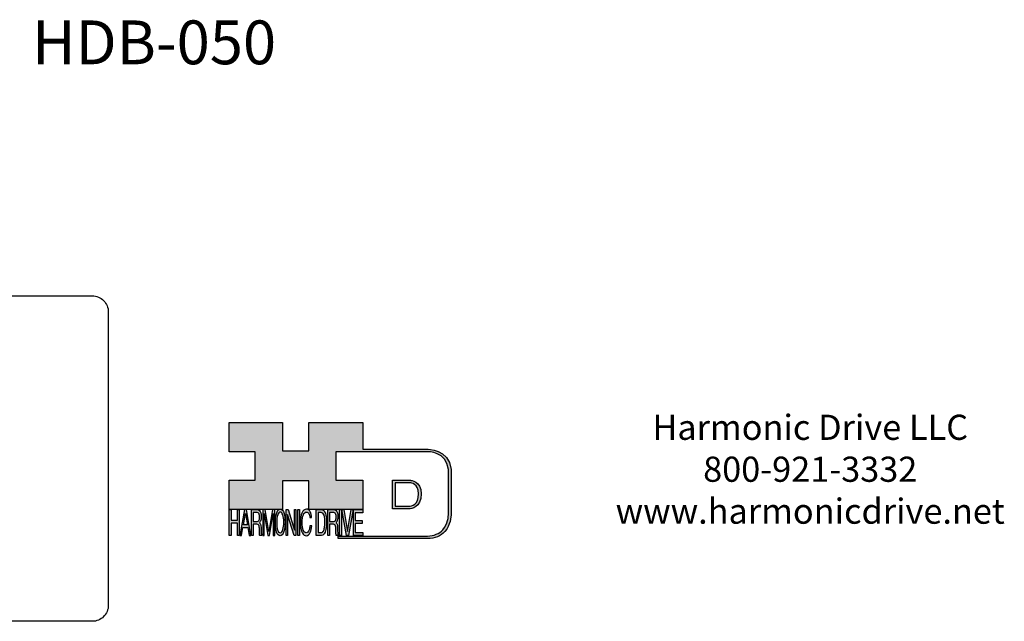
# Model space of a CAD drawing. Units: inches. Extents: x 3.4 to 26.9, y 10.6 to 26.7.
# Drawn here: x 14.3 to 26.9, y 10.6 to 18.2 of the extents above; entities that cross this region are included whole.
import ezdxf

# ---------------------------------------------------------------- set-up
doc = ezdxf.new("R2010")
doc.units = ezdxf.units.IN
doc.header["$MEASUREMENT"] = 0
doc.layers.add('LAYER_1', color=5, linetype='Continuous')

# ---------------------------------------------------------------- blocks, each defined once
blk = doc.blocks.new('NTC')
blk.add_lwpolyline([(4.58, -10.79), (319.39, -10.79, -0.414214), (324.9, -16.3), (324.9, -117.41, -0.414214), (319.39, -122.92), (4.58, -122.92, -0.414214), (-0.93, -117.41), (-0.93, -16.3, -0.414214)], format="xyb", close=True)
blk = doc.blocks.new('Notice')
at = {"xscale": 0.0132641562133813, "yscale": 0.0132641562133813, "zscale": 0.0132641562133813}
blk.add_blockref('NTC', (-1.7656, 0.8372), dxfattribs=at)
blk = doc.blocks.new('AI9-BLK14')
at = {"layer": 'LAYER_1', "color": 7}
for points, knots in [([(-10.9, 10.88), (-10.9, 10.88), (-10.9, -10.88), (-10.9, -10.88), (-10.9, -10.88), (1.75, -10.88), (1.75, -10.88), (3.28, -10.88), (10.9, -10.32), (10.9, 0.68), (10.9, 10.62), (2.77, 10.88), (2.69, 10.88), (2.69, 10.88), (-9.9, 10.88), (-9.9, 10.88), (-9.9, 10.88), (-10.9, 10.88), (-10.9, 10.88)], [0, 0, 0, 0, 1, 1, 1, 2, 2, 2, 3, 3, 3, 4, 4, 4, 5, 5, 5, 6, 6, 6, 6]), ([(2.67, 8.88), (2.91, 8.87), (8.9, 8.62), (8.9, 0.68), (8.9, -8.19), (3.43, -8.88), (1.75, -8.88), (1.75, -8.88), (-7.23, -8.88), (-8.9, -8.88), (-8.9, -7.17), (-8.9, 7.17), (-8.9, 8.88), (-7.21, 8.88), (2.67, 8.88), (2.67, 8.88)], [0, 0, 0, 0, 1, 1, 1, 2, 2, 2, 3, 3, 3, 4, 4, 4, 5, 5, 5, 5])]:
    blk.add_open_spline(points, degree=3, knots=knots, dxfattribs=at)
blk = doc.blocks.new('AI9-BLK13')
at = {"layer": 'LAYER_1'}
h = blk.add_hatch(color=7, dxfattribs=at)
h.dxf.hatch_style = 2
h.paths.add_polyline_path([(-3.79, 10.74), (-2.47, 10.74), (-2.47, 1.87), (2.47, 1.87), (2.47, 10.74), (3.79, 10.74), (3.79, -10.74), (2.47, -10.74), (2.47, -0.68), (-2.47, -0.68), (-2.47, -10.74), (-3.79, -10.74)])
at = {"layer": 'LAYER_1', "color": 7}
blk.add_lwpolyline([(-3.79, 10.74), (-2.47, 10.74), (-2.47, 1.87), (2.47, 1.87), (2.47, 10.74), (3.79, 10.74), (3.79, -10.74), (2.47, -10.74), (2.47, -0.68), (-2.47, -0.68), (-2.47, -10.74), (-3.79, -10.74)], close=True, dxfattribs=at)
blk = doc.blocks.new('AI9-BLK11')
at = {"layer": 'LAYER_1', "color": 7}
for points, knots in [([(-3.97, -10.74), (-3.97, -10.74), (-2.65, -10.74), (-2.65, -10.74), (-2.65, -10.74), (-2.65, -1.52), (-2.65, -1.52), (-2.65, -1.52), (0.24, -1.52), (0.24, -1.52), (0.76, -1.52), (1.14, -1.65), (1.39, -1.92), (1.82, -2.39), (2.04, -3.34), (2.07, -4.74), (2.07, -4.74), (2.16, -8.32), (2.16, -8.32), (2.18, -9.16), (2.2, -9.73), (2.23, -10.02), (2.25, -10.31), (2.29, -10.55), (2.34, -10.74), (2.34, -10.74), (3.97, -10.74), (3.97, -10.74), (3.97, -10.74), (3.97, -10.25), (3.97, -10.25), (3.77, -10.06), (3.63, -9.62), (3.55, -8.94), (3.49, -8.54), (3.46, -7.94), (3.44, -7.12), (3.44, -7.12), (3.4, -4.23), (3.4, -4.23), (3.38, -2.98), (3.27, -2.08), (3.08, -1.52), (2.88, -0.97), (2.59, -0.52), (2.2, -0.18), (2.64, 0.32), (2.97, 0.98), (3.21, 1.8), (3.45, 2.61), (3.57, 3.67), (3.57, 4.95), (3.57, 7.42), (3.12, 9.11), (2.23, 10.02), (1.76, 10.5), (1.16, 10.74), (0.44, 10.74), (0.44, 10.74), (-3.97, 10.74), (-3.97, 10.74), (-3.97, 10.74), (-3.97, -10.74), (-3.97, -10.74)], [0, 0, 0, 0, 1, 1, 1, 2, 2, 2, 3, 3, 3, 4, 4, 4, 5, 5, 5, 6, 6, 6, 7, 7, 7, 8, 8, 8, 9, 9, 9, 10, 10, 10, 11, 11, 11, 12, 12, 12, 13, 13, 13, 14, 14, 14, 15, 15, 15, 16, 16, 16, 17, 17, 17, 18, 18, 18, 19, 19, 19, 20, 20, 20, 21, 21, 21, 21]), ([(-2.65, 0.9), (-2.65, 0.9), (-2.65, 8.18), (-2.65, 8.18), (-2.65, 8.18), (0.47, 8.18), (0.47, 8.18), (0.9, 8.18), (1.25, 8.03), (1.51, 7.75), (2, 7.19), (2.25, 6.16), (2.25, 4.64), (2.25, 3.23), (2.07, 2.26), (1.72, 1.72), (1.37, 1.17), (0.89, 0.9), (0.29, 0.9), (0.29, 0.9), (-2.65, 0.9), (-2.65, 0.9)], [0, 0, 0, 0, 1, 1, 1, 2, 2, 2, 3, 3, 3, 4, 4, 4, 5, 5, 5, 6, 6, 6, 7, 7, 7, 7])]:
    blk.add_open_spline(points, degree=3, knots=knots, dxfattribs=at)
blk = doc.blocks.new('AI9-BLK10')
at = {"layer": 'LAYER_1', "color": 7}
blk.add_open_spline([(-4.65, 10.74), (-4.65, 10.74), (-2.8, 10.74), (-2.8, 10.74), (-2.8, 10.74), (0, -7.42), (0, -7.42), (0, -7.42), (2.79, 10.74), (2.79, 10.74), (2.79, 10.74), (4.65, 10.74), (4.65, 10.74), (4.65, 10.74), (4.65, -10.74), (4.65, -10.74), (4.65, -10.74), (3.42, -10.74), (3.42, -10.74), (3.42, -10.74), (3.42, 1.94), (3.42, 1.94), (3.42, 2.38), (3.42, 3.1), (3.44, 4.11), (3.45, 5.13), (3.46, 6.21), (3.46, 7.38), (3.46, 7.38), (0.65, -10.74), (0.65, -10.74), (0.65, -10.74), (-0.66, -10.74), (-0.66, -10.74), (-0.66, -10.74), (-3.46, 7.38), (-3.46, 7.38), (-3.46, 7.38), (-3.46, 6.72), (-3.46, 6.72), (-3.46, 6.19), (-3.45, 5.39), (-3.44, 4.31), (-3.43, 3.24), (-3.42, 2.44), (-3.42, 1.94), (-3.42, 1.94), (-3.42, -10.74), (-3.42, -10.74), (-3.42, -10.74), (-4.65, -10.74), (-4.65, -10.74), (-4.65, -10.74), (-4.65, 10.74), (-4.65, 10.74)], degree=3, knots=[0, 0, 0, 0, 1, 1, 1, 2, 2, 2, 3, 3, 3, 4, 4, 4, 5, 5, 5, 6, 6, 6, 7, 7, 7, 8, 8, 8, 9, 9, 9, 10, 10, 10, 11, 11, 11, 12, 12, 12, 13, 13, 13, 14, 14, 14, 15, 15, 15, 16, 16, 16, 17, 17, 17, 18, 18, 18, 18], dxfattribs=at)
blk = doc.blocks.new('AI9-BLK9')
at = {"layer": 'LAYER_1', "color": 7}
for points in [[(-0.03, 11.36), (-1.32, 11.36), (-2.29, 10.03), (-2.94, 7.37), (-3.45, 5.31), (-3.7, 2.82), (-3.7, -0.09), (-3.7, -3.31), (-3.41, -5.97), (-2.81, -8.08), (-2.15, -10.26), (-1.23, -11.36), (-0.06, -11.36), (1.2, -11.36), (2.17, -10.11), (2.84, -7.61), (3.42, -5.48), (3.7, -2.81), (3.7, 0.39), (3.7, 3.36), (3.45, 5.79), (2.94, 7.7), (2.3, 10.14), (1.31, 11.36), (-0.03, 11.36)], [(0.07, -8.75), (-0.91, -8.75), (-1.61, -7.94), (-2.04, -6.3), (-2.47, -4.67), (-2.69, -2.66), (-2.69, -0.29), (-2.69, 2.69), (-2.44, 4.94), (-1.94, 6.46), (-1.44, 7.99), (-0.78, 8.75), (0.02, 8.75), (0.85, 8.75), (1.5, 7.98), (1.97, 6.44), (2.45, 4.9), (2.69, 2.87), (2.69, 0.34), (2.69, -2.05), (2.48, -4.16), (2.07, -6), (1.66, -7.83), (0.99, -8.75), (0.07, -8.75)]]:
    blk.add_open_spline(points, degree=3, knots=[0, 0, 0, 0, 1, 1, 1, 2, 2, 2, 3, 3, 3, 4, 4, 4, 5, 5, 5, 6, 6, 6, 7, 7, 7, 8, 8, 8, 8], dxfattribs=at)
blk = doc.blocks.new('AI9-BLK8')
at = {"layer": 'LAYER_1'}
h = blk.add_hatch(color=7, dxfattribs=at)
h.dxf.hatch_style = 2
h.paths.add_polyline_path([(-3.79, 10.74), (-2.27, 10.74), (2.56, -6.51), (2.56, 10.74), (3.79, 10.74), (3.79, -10.74), (2.33, -10.74), (-2.56, 6.55), (-2.56, -10.74), (-3.79, -10.74)])
at = {"layer": 'LAYER_1', "color": 7}
blk.add_lwpolyline([(-3.79, 10.74), (-2.27, 10.74), (2.56, -6.51), (2.56, 10.74), (3.79, 10.74), (3.79, -10.74), (2.33, -10.74), (-2.56, 6.55), (-2.56, -10.74), (-3.79, -10.74)], close=True, dxfattribs=at)
blk = doc.blocks.new('AI9-BLK7')
at = {"layer": 'LAYER_1'}
h = blk.add_hatch(color=7, dxfattribs=at)
h.dxf.hatch_style = 2
h.paths.add_polyline_path([(-0.66, 10.74), (0.66, 10.74), (0.66, -10.74), (-0.66, -10.74)])
at = {"layer": 'LAYER_1', "color": 7}
blk.add_lwpolyline([(-0.66, 10.74), (0.66, 10.74), (0.66, -10.74), (-0.66, -10.74)], close=True, dxfattribs=at)
blk = doc.blocks.new('AI9-BLK6')
at = {"layer": 'LAYER_1', "color": 7}
blk.add_open_spline([(3.06, 9.17), (3.74, 7.74), (4.11, 6.12), (4.19, 4.3), (4.19, 4.3), (2.87, 4.3), (2.87, 4.3), (2.72, 5.67), (2.44, 6.75), (2.01, 7.55), (1.58, 8.35), (0.98, 8.75), (0.21, 8.75), (-0.74, 8.75), (-1.5, 8.01), (-2.08, 6.53), (-2.66, 5.04), (-2.95, 2.77), (-2.95, -0.3), (-2.95, -2.81), (-2.69, -4.85), (-2.17, -6.41), (-1.65, -7.97), (-0.86, -8.75), (0.18, -8.75), (1.14, -8.75), (1.87, -7.93), (2.36, -6.28), (2.63, -5.41), (2.83, -4.26), (2.95, -2.84), (2.95, -2.84), (4.28, -2.84), (4.28, -2.84), (4.17, -5.11), (3.8, -7.01), (3.15, -8.54), (2.38, -10.39), (1.35, -11.31), (0.05, -11.31), (-1.07, -11.31), (-2.01, -10.56), (-2.77, -9.04), (-3.78, -7.05), (-4.28, -3.96), (-4.28, 0.21), (-4.28, 3.38), (-3.9, 5.98), (-3.15, 8.01), (-2.33, 10.21), (-1.21, 11.31), (0.23, 11.31), (1.44, 11.31), (2.39, 10.6), (3.06, 9.17)], degree=3, knots=[0, 0, 0, 0, 1, 1, 1, 2, 2, 2, 3, 3, 3, 4, 4, 4, 5, 5, 5, 6, 6, 6, 7, 7, 7, 8, 8, 8, 9, 9, 9, 10, 10, 10, 11, 11, 11, 12, 12, 12, 13, 13, 13, 14, 14, 14, 15, 15, 15, 16, 16, 16, 17, 17, 17, 18, 18, 18, 18], dxfattribs=at)
blk = doc.blocks.new('AI9-BLK5')
at = {"layer": 'LAYER_1', "color": 7}
for points, knots in [([(-3.95, -10.74), (-3.95, -10.74), (-0.09, -10.74), (-0.09, -10.74), (1.55, -10.74), (2.71, -9.11), (3.38, -5.85), (3.76, -4.01), (3.95, -1.95), (3.95, 0.33), (3.95, 3.28), (3.62, 5.7), (2.98, 7.59), (2.25, 9.69), (1.23, 10.74), (-0.08, 10.74), (-0.08, 10.74), (-3.95, 10.74), (-3.95, 10.74), (-3.95, 10.74), (-3.95, -10.74), (-3.95, -10.74)], [0, 0, 0, 0, 1, 1, 1, 2, 2, 2, 3, 3, 3, 4, 4, 4, 5, 5, 5, 6, 6, 6, 7, 7, 7, 7]), ([(-2.62, -8.27), (-2.62, -8.27), (-2.62, 8.18), (-2.62, 8.18), (-2.62, 8.18), (-0.34, 8.18), (-0.34, 8.18), (0.7, 8.18), (1.45, 7.45), (1.92, 5.98), (2.39, 4.51), (2.62, 2.45), (2.62, -0.2), (2.62, -0.9), (2.59, -1.64), (2.52, -2.45), (2.41, -3.8), (2.23, -4.91), (1.98, -5.77), (1.66, -6.85), (1.25, -7.58), (0.75, -7.96), (0.47, -8.17), (0.11, -8.27), (-0.32, -8.27), (-0.32, -8.27), (-2.62, -8.27), (-2.62, -8.27)], [0, 0, 0, 0, 1, 1, 1, 2, 2, 2, 3, 3, 3, 4, 4, 4, 5, 5, 5, 6, 6, 6, 7, 7, 7, 8, 8, 8, 9, 9, 9, 9])]:
    blk.add_open_spline(points, degree=3, knots=knots, dxfattribs=at)
blk = doc.blocks.new('AI9-BLK4')
at = {"layer": 'LAYER_1', "color": 7}
for points, knots in [([(-3.97, -10.74), (-3.97, -10.74), (-2.65, -10.74), (-2.65, -10.74), (-2.65, -10.74), (-2.65, -1.52), (-2.65, -1.52), (-2.65, -1.52), (0.24, -1.52), (0.24, -1.52), (0.76, -1.52), (1.14, -1.65), (1.39, -1.92), (1.82, -2.39), (2.04, -3.34), (2.07, -4.74), (2.07, -4.74), (2.16, -8.32), (2.16, -8.32), (2.18, -9.16), (2.2, -9.73), (2.23, -10.02), (2.25, -10.31), (2.29, -10.55), (2.34, -10.74), (2.34, -10.74), (3.97, -10.74), (3.97, -10.74), (3.97, -10.74), (3.97, -10.25), (3.97, -10.25), (3.77, -10.06), (3.63, -9.62), (3.55, -8.94), (3.49, -8.54), (3.46, -7.94), (3.44, -7.12), (3.44, -7.12), (3.4, -4.23), (3.4, -4.23), (3.38, -2.98), (3.27, -2.08), (3.08, -1.52), (2.88, -0.97), (2.59, -0.52), (2.2, -0.18), (2.64, 0.32), (2.97, 0.98), (3.21, 1.8), (3.45, 2.61), (3.57, 3.67), (3.57, 4.95), (3.57, 7.42), (3.12, 9.11), (2.23, 10.02), (1.76, 10.5), (1.16, 10.74), (0.44, 10.74), (0.44, 10.74), (-3.97, 10.74), (-3.97, 10.74), (-3.97, 10.74), (-3.97, -10.74), (-3.97, -10.74)], [0, 0, 0, 0, 1, 1, 1, 2, 2, 2, 3, 3, 3, 4, 4, 4, 5, 5, 5, 6, 6, 6, 7, 7, 7, 8, 8, 8, 9, 9, 9, 10, 10, 10, 11, 11, 11, 12, 12, 12, 13, 13, 13, 14, 14, 14, 15, 15, 15, 16, 16, 16, 17, 17, 17, 18, 18, 18, 19, 19, 19, 20, 20, 20, 21, 21, 21, 21]), ([(-2.65, 0.9), (-2.65, 0.9), (-2.65, 8.18), (-2.65, 8.18), (-2.65, 8.18), (0.47, 8.18), (0.47, 8.18), (0.9, 8.18), (1.25, 8.03), (1.51, 7.75), (2, 7.19), (2.25, 6.16), (2.25, 4.64), (2.25, 3.23), (2.07, 2.26), (1.72, 1.72), (1.37, 1.17), (0.89, 0.9), (0.29, 0.9), (0.29, 0.9), (-2.65, 0.9), (-2.65, 0.9)], [0, 0, 0, 0, 1, 1, 1, 2, 2, 2, 3, 3, 3, 4, 4, 4, 5, 5, 5, 6, 6, 6, 7, 7, 7, 7])]:
    blk.add_open_spline(points, degree=3, knots=knots, dxfattribs=at)
blk = doc.blocks.new('AI9-BLK3')
at = {"layer": 'LAYER_1'}
h = blk.add_hatch(color=7, dxfattribs=at)
h.dxf.hatch_style = 2
h.paths.add_polyline_path([(-0.66, 10.74), (0.66, 10.74), (0.66, -10.74), (-0.66, -10.74)])
at = {"layer": 'LAYER_1', "color": 7}
blk.add_lwpolyline([(-0.66, 10.74), (0.66, 10.74), (0.66, -10.74), (-0.66, -10.74)], close=True, dxfattribs=at)
blk = doc.blocks.new('AI9-BLK2')
at = {"layer": 'LAYER_1'}
h = blk.add_hatch(color=7, dxfattribs=at)
h.dxf.hatch_style = 2
h.paths.add_polyline_path([(-2.79, 10.74), (0, -7.55), (2.77, 10.74), (4.23, 10.74), (0.69, -10.74), (-0.71, -10.74), (-4.23, 10.74)])
at = {"layer": 'LAYER_1', "color": 7}
blk.add_lwpolyline([(-2.79, 10.74), (0, -7.55), (2.77, 10.74), (4.23, 10.74), (0.69, -10.74), (-0.71, -10.74), (-4.23, 10.74)], close=True, dxfattribs=at)
blk = doc.blocks.new('AI9-BLK1')
at = {"layer": 'LAYER_1'}
h = blk.add_hatch(color=7, dxfattribs=at)
h.dxf.hatch_style = 2
h.paths.add_polyline_path([(-3.57, 10.74), (3.48, 10.74), (3.48, 8.09), (-2.25, 8.09), (-2.25, 1.57), (3.04, 1.57), (3.04, -0.9), (-2.25, -0.9), (-2.25, -8.18), (3.57, -8.18), (3.57, -10.74), (-3.57, -10.74)])
at = {"layer": 'LAYER_1', "color": 7}
blk.add_lwpolyline([(-3.57, 10.74), (3.48, 10.74), (3.48, 8.09), (-2.25, 8.09), (-2.25, 1.57), (3.04, 1.57), (3.04, -0.9), (-2.25, -0.9), (-2.25, -8.18), (3.57, -8.18), (3.57, -10.74), (-3.57, -10.74)], close=True, dxfattribs=at)
blk = doc.blocks.new('HD_LLC_logo_OT5')
at = {"linetype": 'Continuous'}
h = blk.add_hatch(color=256, dxfattribs=at)
edge = h.paths.add_edge_path()
edge.add_spline(control_points=[(193.3, 186.15), (193.3, 186.19), (193.3, 219.69), (193.3, 219.69), (193.3, 219.69), (193.3, 219.75), (193.3, 219.75), (191.53, 235.46), (175.15, 235.25), (174.98, 235.24), (174.98, 235.24), (125.88, 235.24), (125.88, 235.24), (125.88, 235.24), (125.88, 255.53), (125.88, 255.53), (125.88, 255.53), (84.56, 255.53), (84.56, 255.53), (84.56, 255.53), (84.56, 233.79), (84.56, 233.79), (84.56, 233.79), (64.42, 233.79), (64.42, 233.79), (64.42, 233.79), (64.42, 255.53), (64.42, 255.53), (64.42, 255.53), (23.92, 255.53), (23.92, 255.53), (23.92, 255.53), (23.92, 233.24), (23.92, 233.24), (23.92, 233.24), (43.66, 233.24), (43.66, 233.24), (43.66, 233.24), (43.66, 211.52), (43.66, 211.52), (43.66, 211.52), (23.92, 211.52), (23.92, 211.52), (23.92, 211.52), (23.92, 189.23), (23.92, 189.23), (23.92, 189.23), (64.42, 189.23), (64.42, 189.23), (64.42, 189.23), (64.42, 211.07), (64.42, 211.07), (64.42, 211.07), (84.56, 211.07), (84.56, 211.07), (84.56, 211.07), (84.56, 189.23), (84.56, 189.23), (84.56, 189.23), (125.88, 189.23), (125.88, 189.23), (125.88, 189.23), (125.88, 211.52), (125.88, 211.52), (125.88, 211.52), (105.32, 211.52), (105.32, 211.52), (105.32, 211.52), (105.32, 233.24), (105.32, 233.24), (105.32, 233.24), (175, 233.24), (175, 233.24), (175.63, 233.26), (189.72, 233.4), (191.3, 219.57), (191.3, 219.43), (191.3, 186.11), (191.3, 186.11), (191.3, 186.11), (191.31, 186.09), (191.31, 186.09), (191.31, 186.08), (191.31, 185.96), (191.31, 185.74), (191.31, 184.21), (191.05, 177.96), (186.99, 173.57), (184.25, 170.61), (180.32, 169.03), (175.3, 168.88), (175.3, 168.88), (107.01, 168.88), (107.01, 168.88), (107.01, 168.88), (107.01, 166.88), (107.01, 166.88), (107.01, 166.88), (175.33, 166.88), (175.33, 166.88), (180.95, 167.05), (185.36, 168.84), (188.47, 172.22), (192.96, 177.1), (193.31, 183.72), (193.31, 185.65), (193.31, 185.92), (193.31, 186.09), (193.3, 186.15)], knot_values=[0, 0, 0, 0, 1, 1, 1, 2, 2, 2, 3, 3, 3, 4, 4, 4, 5, 5, 5, 6, 6, 6, 7, 7, 7, 8, 8, 8, 9, 9, 9, 10, 10, 10, 11, 11, 11, 12, 12, 12, 13, 13, 13, 14, 14, 14, 15, 15, 15, 16, 16, 16, 17, 17, 17, 18, 18, 18, 19, 19, 19, 20, 20, 20, 21, 21, 21, 22, 22, 22, 23, 23, 23, 24, 24, 24, 25, 25, 25, 26, 26, 26, 27, 27, 27, 28, 28, 28, 29, 29, 29, 30, 30, 30, 31, 31, 31, 32, 32, 32, 33, 33, 33, 34, 34, 34, 35, 35, 35, 36, 36, 36, 36], degree=3, periodic=0)
h = blk.add_hatch(color=256, dxfattribs=at)
edge = h.paths.add_edge_path()
edge.add_spline(control_points=[(148.66, 211.39), (148.66, 211.39), (148.66, 189.63), (148.66, 189.63), (148.66, 189.63), (161.32, 189.63), (161.32, 189.63), (162.84, 189.63), (170.47, 190.19), (170.47, 201.19), (170.47, 211.13), (162.34, 211.39), (162.25, 211.39), (162.25, 211.39), (149.66, 211.39), (149.66, 211.39), (149.66, 211.39), (148.66, 211.39), (148.66, 211.39)], knot_values=[0, 0, 0, 0, 1, 1, 1, 2, 2, 2, 3, 3, 3, 4, 4, 4, 5, 5, 5, 6, 6, 6, 6], degree=3, periodic=0)
edge = h.paths.add_edge_path(flags=16)
edge.add_spline(control_points=[(162.24, 209.39), (162.47, 209.39), (168.47, 209.13), (168.47, 201.19), (168.47, 192.32), (162.99, 191.63), (161.32, 191.63), (161.32, 191.63), (152.33, 191.63), (150.66, 191.63), (150.66, 193.34), (150.66, 207.69), (150.66, 209.39), (152.35, 209.39), (162.24, 209.39), (162.24, 209.39)], knot_values=[0, 0, 0, 0, 1, 1, 1, 2, 2, 2, 3, 3, 3, 4, 4, 4, 5, 5, 5, 5], degree=3, periodic=0)
h = blk.add_hatch(color=256, dxfattribs=at)
h.paths.add_polyline_path([(35.48, 189.09), (31.84, 169.34), (33.22, 169.34), (34.27, 175.26), (38.05, 175.26), (39.05, 169.34), (40.44, 169.34), (36.95, 189.09)])
h.paths.add_polyline_path([(37.68, 177.45), (34.66, 177.45), (36.2, 186.17)], flags=16)
h = blk.add_hatch(color=256, dxfattribs=at)
edge = h.paths.add_edge_path(flags=16)
edge.add_spline(control_points=[(42.12, 180.05), (42.12, 180.05), (42.12, 186.74), (42.12, 186.74), (42.12, 186.74), (45.23, 186.74), (45.23, 186.74), (45.67, 186.74), (46.02, 186.61), (46.27, 186.34), (46.77, 185.83), (47.01, 184.88), (47.01, 183.49), (47.01, 182.19), (46.84, 181.29), (46.49, 180.79), (46.13, 180.29), (45.66, 180.05), (45.06, 180.05), (45.06, 180.05), (42.12, 180.05), (42.12, 180.05)], knot_values=[0, 0, 0, 0, 1, 1, 1, 2, 2, 2, 3, 3, 3, 4, 4, 4, 5, 5, 5, 6, 6, 6, 7, 7, 7, 7], degree=3, periodic=0)
edge = h.paths.add_edge_path()
edge.add_spline(control_points=[(40.8, 169.34), (40.8, 169.34), (42.12, 169.34), (42.12, 169.34), (42.12, 169.34), (42.12, 177.81), (42.12, 177.81), (42.12, 177.81), (45.01, 177.81), (45.01, 177.81), (45.53, 177.81), (45.91, 177.69), (46.16, 177.45), (46.58, 177.01), (46.81, 176.15), (46.84, 174.85), (46.84, 174.85), (46.93, 171.56), (46.93, 171.56), (46.95, 170.78), (46.97, 170.26), (46.99, 170), (47.02, 169.73), (47.05, 169.51), (47.1, 169.34), (47.1, 169.34), (48.73, 169.34), (48.73, 169.34), (48.73, 169.34), (48.73, 169.78), (48.73, 169.78), (48.53, 169.96), (48.39, 170.36), (48.31, 170.99), (48.26, 171.35), (48.23, 171.91), (48.21, 172.66), (48.21, 172.66), (48.16, 175.32), (48.16, 175.32), (48.14, 176.47), (48.03, 177.3), (47.84, 177.81), (47.65, 178.33), (47.36, 178.74), (46.97, 179.05), (47.4, 179.51), (47.74, 180.11), (47.98, 180.87), (48.22, 181.62), (48.34, 182.59), (48.34, 183.77), (48.34, 186.04), (47.89, 187.59), (47, 188.43), (46.53, 188.87), (45.93, 189.09), (45.21, 189.09), (45.21, 189.09), (40.8, 189.09), (40.8, 189.09), (40.8, 189.09), (40.8, 169.34), (40.8, 169.34)], knot_values=[0, 0, 0, 0, 1, 1, 1, 2, 2, 2, 3, 3, 3, 4, 4, 4, 5, 5, 5, 6, 6, 6, 7, 7, 7, 8, 8, 8, 9, 9, 9, 10, 10, 10, 11, 11, 11, 12, 12, 12, 13, 13, 13, 14, 14, 14, 15, 15, 15, 16, 16, 16, 17, 17, 17, 18, 18, 18, 19, 19, 19, 20, 20, 20, 21, 21, 21, 21], degree=3, periodic=0)
h = blk.add_hatch(color=256, dxfattribs=at)
edge = h.paths.add_edge_path()
edge.add_spline(control_points=[(49.39, 189.09), (49.39, 189.09), (51.25, 189.09), (51.25, 189.09), (51.25, 189.09), (54.05, 172.39), (54.05, 172.39), (54.05, 172.39), (56.84, 189.09), (56.84, 189.09), (56.84, 189.09), (58.7, 189.09), (58.7, 189.09), (58.7, 189.09), (58.7, 169.34), (58.7, 169.34), (58.7, 169.34), (57.46, 169.34), (57.46, 169.34), (57.46, 169.34), (57.46, 181), (57.46, 181), (57.46, 181.4), (57.47, 182.07), (57.49, 183), (57.5, 183.93), (57.51, 184.93), (57.51, 186), (57.51, 186), (54.7, 169.34), (54.7, 169.34), (54.7, 169.34), (53.38, 169.34), (53.38, 169.34), (53.38, 169.34), (50.59, 186), (50.59, 186), (50.59, 186), (50.59, 185.39), (50.59, 185.39), (50.59, 184.91), (50.59, 184.17), (50.61, 183.18), (50.62, 182.19), (50.63, 181.46), (50.63, 181), (50.63, 181), (50.63, 169.34), (50.63, 169.34), (50.63, 169.34), (49.39, 169.34), (49.39, 169.34), (49.39, 169.34), (49.39, 189.09), (49.39, 189.09)], knot_values=[0, 0, 0, 0, 1, 1, 1, 2, 2, 2, 3, 3, 3, 4, 4, 4, 5, 5, 5, 6, 6, 6, 7, 7, 7, 8, 8, 8, 9, 9, 9, 10, 10, 10, 11, 11, 11, 12, 12, 12, 13, 13, 13, 14, 14, 14, 15, 15, 15, 16, 16, 16, 17, 17, 17, 18, 18, 18, 18], degree=3, periodic=0)
h = blk.add_hatch(color=256, dxfattribs=at)
edge = h.paths.add_edge_path(flags=16)
edge.add_spline(control_points=[(62.86, 171.34), (61.88, 171.34), (61.18, 172.07), (60.75, 173.54), (60.32, 175.01), (60.1, 176.82), (60.1, 178.96), (60.1, 181.63), (60.35, 183.66), (60.85, 185.03), (61.35, 186.41), (62.01, 187.09), (62.81, 187.09), (63.64, 187.09), (64.29, 186.4), (64.76, 185.01), (65.24, 183.63), (65.48, 181.8), (65.48, 179.52), (65.48, 177.37), (65.27, 175.47), (64.86, 173.82), (64.45, 172.16), (63.78, 171.34), (62.86, 171.34)], knot_values=[0, 0, 0, 0, 1, 1, 1, 2, 2, 2, 3, 3, 3, 4, 4, 4, 5, 5, 5, 6, 6, 6, 7, 7, 7, 8, 8, 8, 8], degree=3, periodic=0)
edge = h.paths.add_edge_path()
edge.add_spline(control_points=[(62.76, 189.43), (61.47, 189.43), (60.5, 188.24), (59.85, 185.85), (59.34, 183.99), (59.09, 181.75), (59.09, 179.14), (59.09, 176.24), (59.38, 173.84), (59.98, 171.94), (60.64, 169.98), (61.56, 169), (62.73, 169), (63.99, 169), (64.96, 170.12), (65.63, 172.37), (66.21, 174.28), (66.49, 176.68), (66.49, 179.57), (66.49, 182.24), (66.24, 184.43), (65.73, 186.14), (65.09, 188.34), (64.1, 189.43), (62.76, 189.43)], knot_values=[0, 0, 0, 0, 1, 1, 1, 2, 2, 2, 3, 3, 3, 4, 4, 4, 5, 5, 5, 6, 6, 6, 7, 7, 7, 8, 8, 8, 8], degree=3, periodic=0)
h = blk.add_hatch(color=256, dxfattribs=at)
edge = h.paths.add_edge_path()
edge.add_spline(control_points=[(85.62, 187.47), (86.29, 186.18), (86.67, 184.72), (86.75, 183.08), (86.75, 183.08), (85.42, 183.08), (85.42, 183.08), (85.28, 184.32), (84.99, 185.29), (84.57, 186.01), (84.14, 186.73), (83.54, 187.09), (82.77, 187.09), (81.82, 187.09), (81.05, 186.42), (80.47, 185.09), (79.89, 183.75), (79.6, 181.7), (79.6, 178.95), (79.6, 176.68), (79.86, 174.85), (80.39, 173.45), (80.91, 172.04), (81.69, 171.34), (82.74, 171.34), (83.69, 171.34), (84.42, 172.08), (84.92, 173.57), (85.19, 174.35), (85.38, 175.38), (85.51, 176.65), (85.51, 176.65), (86.83, 176.65), (86.83, 176.65), (86.73, 174.62), (86.35, 172.91), (85.71, 171.53), (84.94, 169.87), (83.9, 169.03), (82.61, 169.03), (81.49, 169.03), (80.55, 169.71), (79.78, 171.07), (78.78, 172.87), (78.28, 175.65), (78.28, 179.4), (78.28, 182.26), (78.65, 184.59), (79.4, 186.42), (80.22, 188.4), (81.35, 189.39), (82.78, 189.39), (84, 189.39), (84.95, 188.75), (85.62, 187.47)], knot_values=[0, 0, 0, 0, 1, 1, 1, 2, 2, 2, 3, 3, 3, 4, 4, 4, 5, 5, 5, 6, 6, 6, 7, 7, 7, 8, 8, 8, 9, 9, 9, 10, 10, 10, 11, 11, 11, 12, 12, 12, 13, 13, 13, 14, 14, 14, 15, 15, 15, 16, 16, 16, 17, 17, 17, 18, 18, 18, 18], degree=3, periodic=0)
h = blk.add_hatch(color=256, dxfattribs=at)
edge = h.paths.add_edge_path(flags=16)
edge.add_spline(control_points=[(91.7, 171.61), (91.7, 171.61), (91.7, 186.74), (91.7, 186.74), (91.7, 186.74), (93.99, 186.74), (93.99, 186.74), (95.02, 186.74), (95.77, 186.06), (96.24, 184.71), (96.71, 183.36), (96.95, 181.47), (96.95, 179.03), (96.95, 178.39), (96.91, 177.7), (96.85, 176.96), (96.73, 175.72), (96.55, 174.7), (96.3, 173.9), (95.98, 172.91), (95.58, 172.24), (95.08, 171.89), (94.79, 171.7), (94.43, 171.61), (94, 171.61), (94, 171.61), (91.7, 171.61), (91.7, 171.61)], knot_values=[0, 0, 0, 0, 1, 1, 1, 2, 2, 2, 3, 3, 3, 4, 4, 4, 5, 5, 5, 6, 6, 6, 7, 7, 7, 8, 8, 8, 9, 9, 9, 9], degree=3, periodic=0)
edge = h.paths.add_edge_path()
edge.add_spline(control_points=[(90.38, 169.34), (90.38, 169.34), (94.23, 169.34), (94.23, 169.34), (95.87, 169.34), (97.03, 170.83), (97.71, 173.83), (98.08, 175.52), (98.27, 177.42), (98.27, 179.52), (98.27, 182.23), (97.95, 184.46), (97.3, 186.2), (96.58, 188.13), (95.56, 189.09), (94.24, 189.09), (94.24, 189.09), (90.38, 189.09), (90.38, 189.09), (90.38, 189.09), (90.38, 169.34), (90.38, 169.34)], knot_values=[0, 0, 0, 0, 1, 1, 1, 2, 2, 2, 3, 3, 3, 4, 4, 4, 5, 5, 5, 6, 6, 6, 7, 7, 7, 7], degree=3, periodic=0)
h = blk.add_hatch(color=256, dxfattribs=at)
edge = h.paths.add_edge_path(flags=16)
edge.add_spline(control_points=[(100.56, 180.05), (100.56, 180.05), (100.56, 186.74), (100.56, 186.74), (100.56, 186.74), (103.67, 186.74), (103.67, 186.74), (104.11, 186.74), (104.46, 186.61), (104.72, 186.34), (105.21, 185.83), (105.46, 184.88), (105.46, 183.49), (105.46, 182.19), (105.28, 181.29), (104.93, 180.79), (104.58, 180.29), (104.1, 180.05), (103.5, 180.05), (103.5, 180.05), (100.56, 180.05), (100.56, 180.05)], knot_values=[0, 0, 0, 0, 1, 1, 1, 2, 2, 2, 3, 3, 3, 4, 4, 4, 5, 5, 5, 6, 6, 6, 7, 7, 7, 7], degree=3, periodic=0)
edge = h.paths.add_edge_path()
edge.add_spline(control_points=[(99.24, 169.34), (99.24, 169.34), (100.56, 169.34), (100.56, 169.34), (100.56, 169.34), (100.56, 177.81), (100.56, 177.81), (100.56, 177.81), (103.45, 177.81), (103.45, 177.81), (103.97, 177.81), (104.35, 177.69), (104.6, 177.45), (105.02, 177.01), (105.25, 176.15), (105.28, 174.85), (105.28, 174.85), (105.37, 171.56), (105.37, 171.56), (105.39, 170.78), (105.41, 170.26), (105.44, 170), (105.46, 169.73), (105.5, 169.51), (105.55, 169.34), (105.55, 169.34), (107.18, 169.34), (107.18, 169.34), (107.18, 169.34), (107.18, 169.78), (107.18, 169.78), (106.98, 169.96), (106.83, 170.36), (106.75, 170.99), (106.7, 171.35), (106.67, 171.91), (106.65, 172.66), (106.65, 172.66), (106.6, 175.32), (106.6, 175.32), (106.58, 176.47), (106.48, 177.3), (106.28, 177.81), (106.09, 178.33), (105.8, 178.74), (105.41, 179.05), (105.84, 179.51), (106.18, 180.11), (106.42, 180.87), (106.66, 181.62), (106.78, 182.59), (106.78, 183.77), (106.78, 186.04), (106.33, 187.59), (105.44, 188.43), (104.97, 188.87), (104.37, 189.09), (103.65, 189.09), (103.65, 189.09), (99.24, 189.09), (99.24, 189.09), (99.24, 189.09), (99.24, 169.34), (99.24, 169.34)], knot_values=[0, 0, 0, 0, 1, 1, 1, 2, 2, 2, 3, 3, 3, 4, 4, 4, 5, 5, 5, 6, 6, 6, 7, 7, 7, 8, 8, 8, 9, 9, 9, 10, 10, 10, 11, 11, 11, 12, 12, 12, 13, 13, 13, 14, 14, 14, 15, 15, 15, 16, 16, 16, 17, 17, 17, 18, 18, 18, 19, 19, 19, 20, 20, 20, 21, 21, 21, 21], degree=3, periodic=0)
at = {"layer": 'LAYER_1', "color": 7}
for p, q in [((35.48, 189.09), (31.84, 169.34)), ((36.95, 189.09), (35.48, 189.09)), ((40.44, 169.34), (36.95, 189.09)), ((34.66, 177.45), (36.2, 186.17)), ((36.2, 186.17), (37.68, 177.45)), ((33.22, 169.34), (34.27, 175.26)), ((34.27, 175.26), (38.05, 175.26)), ((37.68, 177.45), (34.66, 177.45)), ((38.05, 175.26), (39.05, 169.34)), ((31.84, 169.34), (33.22, 169.34)), ((39.05, 169.34), (40.44, 169.34))]:
    blk.add_line(p, q, dxfattribs=at)
blk.add_open_spline([(193.3, 186.15), (193.3, 186.19), (193.3, 219.69), (193.3, 219.69), (193.3, 219.69), (193.3, 219.75), (193.3, 219.75), (191.53, 235.46), (175.15, 235.25), (174.98, 235.24), (174.98, 235.24), (125.88, 235.24), (125.88, 235.24), (125.88, 235.24), (125.88, 255.53), (125.88, 255.53), (125.88, 255.53), (84.56, 255.53), (84.56, 255.53), (84.56, 255.53), (84.56, 233.79), (84.56, 233.79), (84.56, 233.79), (64.42, 233.79), (64.42, 233.79), (64.42, 233.79), (64.42, 255.53), (64.42, 255.53), (64.42, 255.53), (23.92, 255.53), (23.92, 255.53), (23.92, 255.53), (23.92, 233.24), (23.92, 233.24), (23.92, 233.24), (43.66, 233.24), (43.66, 233.24), (43.66, 233.24), (43.66, 211.52), (43.66, 211.52), (43.66, 211.52), (23.92, 211.52), (23.92, 211.52), (23.92, 211.52), (23.92, 189.23), (23.92, 189.23), (23.92, 189.23), (64.42, 189.23), (64.42, 189.23), (64.42, 189.23), (64.42, 211.07), (64.42, 211.07), (64.42, 211.07), (84.56, 211.07), (84.56, 211.07), (84.56, 211.07), (84.56, 189.23), (84.56, 189.23), (84.56, 189.23), (125.88, 189.23), (125.88, 189.23), (125.88, 189.23), (125.88, 211.52), (125.88, 211.52), (125.88, 211.52), (105.32, 211.52), (105.32, 211.52), (105.32, 211.52), (105.32, 233.24), (105.32, 233.24), (105.32, 233.24), (175, 233.24), (175, 233.24), (175.63, 233.26), (189.72, 233.4), (191.3, 219.57), (191.3, 219.43), (191.3, 186.11), (191.3, 186.11), (191.3, 186.11), (191.31, 186.09), (191.31, 186.09), (191.31, 186.08), (191.31, 185.96), (191.31, 185.74), (191.31, 184.21), (191.05, 177.96), (186.99, 173.57), (184.25, 170.61), (180.32, 169.03), (175.3, 168.88), (175.3, 168.88), (107.01, 168.88), (107.01, 168.88), (107.01, 168.88), (107.01, 166.88), (107.01, 166.88), (107.01, 166.88), (175.33, 166.88), (175.33, 166.88), (180.95, 167.05), (185.36, 168.84), (188.47, 172.22), (192.96, 177.1), (193.31, 183.72), (193.31, 185.65), (193.31, 185.92), (193.31, 186.09), (193.3, 186.15)], degree=3, knots=[0, 0, 0, 0, 1, 1, 1, 2, 2, 2, 3, 3, 3, 4, 4, 4, 5, 5, 5, 6, 6, 6, 7, 7, 7, 8, 8, 8, 9, 9, 9, 10, 10, 10, 11, 11, 11, 12, 12, 12, 13, 13, 13, 14, 14, 14, 15, 15, 15, 16, 16, 16, 17, 17, 17, 18, 18, 18, 19, 19, 19, 20, 20, 20, 21, 21, 21, 22, 22, 22, 23, 23, 23, 24, 24, 24, 25, 25, 25, 26, 26, 26, 27, 27, 27, 28, 28, 28, 29, 29, 29, 30, 30, 30, 31, 31, 31, 32, 32, 32, 33, 33, 33, 34, 34, 34, 35, 35, 35, 36, 36, 36, 36], dxfattribs=at)
blk.add_blockref('AI9-BLK14', (159.56, 200.51), dxfattribs=at)
for name, p, yscale in [('AI9-BLK13', (27.7, 179.21), 0.9200000000000002), ('AI9-BLK11', (44.77, 179.21), 0.9200000000000002), ('AI9-BLK10', (54.05, 179.21), 0.9200000000000002), ('AI9-BLK9', (62.79, 179.21), 0.9), ('AI9-BLK8', (71.03, 179.21), 0.9200000000000002), ('AI9-BLK7', (76.94, 179.21), 0.9200000000000002), ('AI9-BLK6', (82.56, 179.21), 0.9), ('AI9-BLK5', (94.32, 179.21), 0.9200000000000002), ('AI9-BLK4', (103.21, 179.21), 0.9200000000000002), ('AI9-BLK3', (108.85, 179.21), 0.9200000000000002), ('AI9-BLK2', (114.2, 179.21), 0.9200000000000002), ('AI9-BLK1', (122.41, 179.21), 0.9200000000000002)]:
    blk.add_blockref(name, p, dxfattribs=dict(at, yscale=yscale))
blk = doc.blocks.new('HD logo-new')
at = {"color": 3, "xscale": 0.2999999999999971, "yscale": 0.3000000000000007, "zscale": 0.3}
blk.add_blockref('HD_LLC_logo_OT5', (-27.16, -68.37), dxfattribs=at)
blk = doc.blocks.new('HD LLC')
at = {"insert": (-2.31, 1.25), "char_height": 5.6754, "width": 236.1829, "attachment_point": 5}
blk.add_mtext('Harmonic Drive LLC\\P800-921-3332\\Pwww.harmonicdrive.net', dxfattribs=at)

msp = doc.modelspace()

# ---------------------------------------------------------------- block references
for name, p, xscale, yscale, zscale in [('Notice', (8.366, 12.776), 2.784173195582316, 2.784173195582316, 2.784173195582316), ('HD LLC', (24.517, 12.391), 0.0564094358039077, 0.0564094358039077, 0.0564094358039077), ('HD logo-new', (18.1, 12.637), 0.055566270997858, 0.055566270997858, 0.055566270997858)]:
    msp.add_blockref(name, p, dxfattribs=dict(xscale=xscale, yscale=yscale, zscale=zscale))

# ---------------------------------------------------------------- texts
msp.add_text('HDB-050', height=0.5576).set_placement((14.478, 17.656))

doc.saveas('drawing.dxf')
